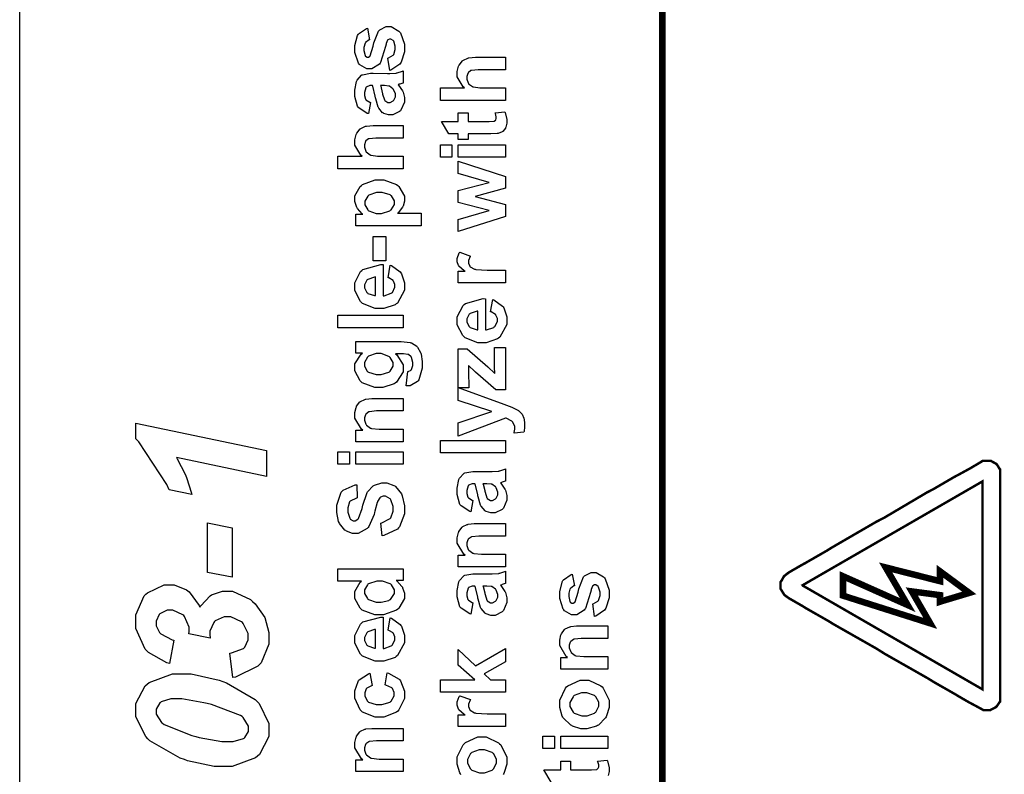
# Model space of a CAD drawing. Units: millimetres. Extents: x 0 to 420, y 0 to 297.
# Drawn here: x 32 to 63, y 125 to 149 of the extents above; entities that cross this region are included whole.
import ezdxf

# ---------------------------------------------------------------- set-up
doc = ezdxf.new("R2010")
doc.units = ezdxf.units.MM

msp = doc.modelspace()

# ---------------------------------------------------------------- linework, layer by layer
msp.add_line((32.5, 107.055), (32.5, 175.555))
at = {"color": 0}
for points, const_width in [([(107.595, 118.335), (107.595, 210.297), (52.424, 210.297), (52.424, 118.335), (107.595, 118.335)], 0.2), ([(62.379, 127.184), (62.591, 127.184), (62.605, 127.193), (62.762, 127.274), (62.777, 127.287), (62.791, 127.298), (62.887, 127.44), (62.9, 127.454), (62.9, 134.648), (62.886, 134.662), (62.806, 134.792), (62.79, 134.808), (62.77, 134.828), (62.628, 134.906), (62.61, 134.919), (62.36, 134.919), (62.315, 134.888), (61.971, 134.684), (61.613, 134.489), (61.562, 134.462), (61.491, 134.425), (60.834, 134.042), (60.765, 134.006), (60.63, 133.936), (59.309, 133.155), (59.176, 133.087), (59.051, 133.022), (57.71, 132.244), (57.587, 132.169), (57.524, 132.129), (56.856, 131.745), (56.791, 131.71), (56.758, 131.692), (56.419, 131.497), (56.387, 131.478), (56.336, 131.447), (56.197, 131.337), (56.12, 131.199), (56.091, 131.158), (56.091, 130.946), (56.121, 130.9), (56.207, 130.76), (56.353, 130.652), (56.405, 130.624), (56.438, 130.605), (56.776, 130.41), (56.808, 130.39), (56.872, 130.349), (57.535, 129.971), (57.603, 129.931), (57.733, 129.85), (59.063, 129.094), (59.193, 129.012), (59.321, 128.931), (60.652, 128.174), (60.782, 128.094), (60.847, 128.053), (61.509, 127.676), (61.577, 127.635), (61.609, 127.615), (61.946, 127.419), (61.981, 127.403), (62.003, 127.39), (62.187, 127.292), (62.361, 127.196), (62.379, 127.184)], 0.0762), ([(62.353, 127.828), (62.351, 134.279), (56.774, 131.059), (56.786, 131.044), (62.353, 127.828)], 0.0762), ([(58.027, 130.735), (58.027, 131.338), (60.032, 130.443), (59.349, 131.611), (61.035, 131.184), (61.035, 131.49), (61.942, 130.82), (61.05, 130.552), (61.035, 130.547), (61.035, 130.751), (60.159, 130.867), (60.732, 129.876), (58.027, 130.735)], 0.2)]:
    msp.add_lwpolyline(points, close=True, dxfattribs=dict(at, const_width=const_width))
for points in [[(43.977, 147.021), (43.917, 147.41), (43.935, 147.415), (44.077, 147.499), (44.087, 147.511), (44.096, 147.523), (44.146, 147.672), (44.146, 147.723), (44.146, 147.78), (44.098, 147.935), (44.09, 147.949), (44.083, 147.958), (44.011, 148), (43.988, 148), (43.968, 148), (43.919, 147.975), (43.915, 147.971), (43.909, 147.966), (43.867, 147.858), (43.864, 147.842), (43.846, 147.763), (43.689, 147.269), (43.675, 147.249), (43.654, 147.22), (43.421, 147.074), (43.344, 147.074), (43.263, 147.074), (43.044, 147.199), (43.023, 147.224), (43.001, 147.249), (42.894, 147.579), (42.894, 147.689), (42.894, 147.801), (42.975, 148.113), (42.991, 148.138), (43.007, 148.161), (43.249, 148.33), (43.282, 148.339), (43.35, 147.974), (43.334, 147.97), (43.224, 147.895), (43.217, 147.885), (43.209, 147.874), (43.172, 147.741), (43.172, 147.698), (43.172, 147.643), (43.207, 147.489), (43.215, 147.478), (43.219, 147.47), (43.274, 147.433), (43.293, 147.433), (43.311, 147.433), (43.359, 147.465), (43.365, 147.473), (43.37, 147.481), (43.461, 147.781), (43.474, 147.833), (43.485, 147.885), (43.628, 148.247), (43.646, 148.268), (43.662, 148.288), (43.865, 148.389), (43.934, 148.389), (44.021, 148.389), (44.256, 148.248), (44.281, 148.221), (44.305, 148.193), (44.426, 147.84), (44.426, 147.723), (44.426, 147.605), (44.324, 147.278), (44.305, 147.249), (44.284, 147.22), (44.011, 147.029), (43.977, 147.021)], [(45.543, 146.481), (46.291, 146.481), (46.253, 146.513), (46.069, 146.828), (46.069, 146.934), (46.069, 146.994), (46.107, 147.157), (46.116, 147.176), (46.124, 147.193), (46.23, 147.326), (46.244, 147.336), (46.256, 147.345), (46.398, 147.409), (46.414, 147.413), (46.429, 147.416), (46.636, 147.433), (46.705, 147.433), (47.564, 147.433), (47.564, 147.047), (46.791, 147.047), (46.718, 147.047), (46.509, 147.026), (46.5, 147.023), (46.489, 147.019), (46.406, 146.954), (46.401, 146.945), (46.394, 146.935), (46.365, 146.836), (46.365, 146.802), (46.365, 146.759), (46.403, 146.64), (46.411, 146.627), (46.419, 146.615), (46.537, 146.524), (46.554, 146.519), (46.569, 146.512), (46.764, 146.481), (46.831, 146.481), (47.564, 146.481), (47.564, 146.095), (45.543, 146.095), (45.543, 146.481)], [(43.376, 146.035), (43.314, 145.685), (43.277, 145.695), (43.011, 145.864), (42.994, 145.889), (42.976, 145.914), (42.894, 146.218), (42.894, 146.32), (42.894, 146.417), (42.944, 146.685), (42.955, 146.708), (42.965, 146.727), (43.093, 146.876), (43.11, 146.886), (43.125, 146.894), (43.373, 146.936), (43.457, 146.936), (43.909, 146.931), (43.979, 146.931), (44.176, 146.946), (44.191, 146.95), (44.207, 146.953), (44.371, 147.008), (44.389, 147.018), (44.389, 146.635), (44.382, 146.632), (44.288, 146.6), (44.276, 146.597), (44.27, 146.596), (44.232, 146.584), (44.23, 146.584), (44.246, 146.567), (44.368, 146.389), (44.378, 146.371), (44.385, 146.352), (44.426, 146.187), (44.426, 146.132), (44.426, 146.042), (44.321, 145.797), (44.302, 145.776), (44.281, 145.754), (44.065, 145.647), (43.993, 145.647), (43.937, 145.647), (43.787, 145.695), (43.77, 145.706), (43.753, 145.715), (43.632, 145.855), (43.624, 145.873), (43.614, 145.889), (43.538, 146.145), (43.533, 146.18), (43.525, 146.224), (43.445, 146.537), (43.438, 146.555), (43.398, 146.555), (43.357, 146.555), (43.244, 146.509), (43.236, 146.501), (43.228, 146.491), (43.19, 146.342), (43.19, 146.293), (43.19, 146.252), (43.224, 146.139), (43.231, 146.129), (43.236, 146.119), (43.358, 146.04), (43.376, 146.035)], [(43.689, 146.555), (43.693, 146.542), (43.742, 146.346), (43.748, 146.32), (43.753, 146.293), (43.81, 146.118), (43.815, 146.11), (43.823, 146.096), (43.919, 146.032), (43.952, 146.032), (43.986, 146.032), (44.081, 146.083), (44.092, 146.095), (44.102, 146.104), (44.152, 146.212), (44.152, 146.247), (44.152, 146.297), (44.095, 146.431), (44.084, 146.447), (44.074, 146.458), (43.967, 146.537), (43.955, 146.541), (43.945, 146.542), (43.808, 146.555), (43.764, 146.555), (43.689, 146.555)], [(46.099, 145.712), (46.406, 145.712), (46.406, 145.445), (46.998, 145.445), (47.051, 145.445), (47.205, 145.452), (47.211, 145.453), (47.215, 145.455), (47.255, 145.484), (47.259, 145.488), (47.262, 145.492), (47.278, 145.538), (47.278, 145.553), (47.278, 145.591), (47.248, 145.694), (47.243, 145.712), (47.541, 145.742), (47.551, 145.718), (47.601, 145.508), (47.601, 145.437), (47.601, 145.389), (47.572, 145.262), (47.567, 145.248), (47.56, 145.233), (47.481, 145.132), (47.473, 145.127), (47.463, 145.119), (47.336, 145.073), (47.321, 145.07), (47.309, 145.069), (47.112, 145.06), (47.047, 145.06), (46.406, 145.06), (46.406, 144.882), (46.099, 144.882), (46.099, 145.06), (45.808, 145.06), (45.579, 145.445), (46.099, 145.445), (46.099, 145.712)], [(42.368, 144.365), (43.116, 144.365), (43.078, 144.397), (42.894, 144.711), (42.894, 144.817), (42.894, 144.877), (42.932, 145.04), (42.941, 145.06), (42.949, 145.076), (43.055, 145.21), (43.069, 145.219), (43.081, 145.228), (43.223, 145.292), (43.239, 145.297), (43.254, 145.299), (43.461, 145.316), (43.53, 145.316), (44.389, 145.316), (44.389, 144.93), (43.616, 144.93), (43.543, 144.93), (43.334, 144.909), (43.325, 144.906), (43.314, 144.903), (43.231, 144.838), (43.226, 144.828), (43.219, 144.818), (43.19, 144.719), (43.19, 144.686), (43.19, 144.642), (43.228, 144.523), (43.236, 144.511), (43.244, 144.499), (43.362, 144.408), (43.379, 144.402), (43.394, 144.395), (43.589, 144.365), (43.656, 144.365), (44.389, 144.365), (44.389, 143.978), (42.368, 143.978), (42.368, 144.365)], [(45.902, 144.336), (45.543, 144.336), (45.543, 144.723), (45.902, 144.723), (45.902, 144.336)], [(47.564, 144.336), (46.099, 144.336), (46.099, 144.723), (47.564, 144.723), (47.564, 144.336)], [(47.564, 142.491), (46.099, 142.028), (46.099, 142.404), (47.058, 142.68), (46.099, 142.932), (46.099, 143.304), (47.058, 143.549), (46.099, 143.829), (46.099, 144.209), (47.564, 143.738), (47.564, 143.369), (46.621, 143.118), (47.564, 142.868), (47.564, 142.491)], [(42.924, 142.208), (42.924, 142.569), (43.139, 142.569), (43.119, 142.581), (42.972, 142.739), (42.961, 142.759), (42.949, 142.779), (42.894, 142.965), (42.894, 143.027), (42.894, 143.134), (43.06, 143.429), (43.093, 143.46), (43.126, 143.489), (43.518, 143.637), (43.649, 143.637), (43.792, 143.637), (44.188, 143.489), (44.222, 143.46), (44.255, 143.428), (44.426, 143.125), (44.426, 143.024), (44.426, 142.969), (44.385, 142.819), (44.378, 142.804), (44.368, 142.786), (44.23, 142.613), (44.211, 142.596), (44.944, 142.596), (44.944, 142.208), (42.924, 142.208)], [(43.632, 142.59), (43.723, 142.59), (43.978, 142.671), (43.999, 142.688), (44.018, 142.704), (44.117, 142.87), (44.117, 142.925), (44.117, 142.98), (44.026, 143.133), (44.008, 143.148), (43.99, 143.163), (43.735, 143.239), (43.651, 143.239), (43.566, 143.239), (43.329, 143.16), (43.311, 143.145), (43.292, 143.13), (43.198, 142.972), (43.198, 142.92), (43.198, 142.86), (43.289, 142.698), (43.308, 142.682), (43.326, 142.666), (43.555, 142.59), (43.632, 142.59)], [(43.85, 141.117), (43.463, 141.117), (43.463, 141.879), (43.85, 141.879), (43.85, 141.117)], [(47.564, 140.826), (47.564, 140.439), (46.099, 140.439), (46.099, 140.797), (46.308, 140.797), (46.283, 140.812), (46.119, 140.951), (46.113, 140.964), (46.104, 140.976), (46.069, 141.094), (46.069, 141.133), (46.069, 141.197), (46.129, 141.366), (46.142, 141.387), (46.478, 141.269), (46.467, 141.251), (46.414, 141.127), (46.414, 141.085), (46.414, 141.051), (46.452, 140.956), (46.46, 140.948), (46.467, 140.938), (46.601, 140.863), (46.621, 140.859), (46.641, 140.854), (46.993, 140.826), (47.112, 140.826), (47.564, 140.826)], [(43.926, 140.598), (43.99, 140.983), (44.025, 140.971), (44.296, 140.775), (44.316, 140.749), (44.334, 140.721), (44.426, 140.442), (44.426, 140.349), (44.426, 140.207), (44.215, 139.812), (44.174, 139.782), (44.141, 139.757), (43.787, 139.638), (43.669, 139.638), (43.526, 139.638), (43.133, 139.795), (43.099, 139.827), (43.064, 139.859), (42.894, 140.196), (42.894, 140.309), (42.894, 140.438), (43.071, 140.792), (43.107, 140.823), (43.143, 140.855), (43.695, 141.005), (43.77, 141.004), (43.77, 140.035), (43.799, 140.035), (44.022, 140.114), (44.039, 140.129), (44.054, 140.143), (44.135, 140.3), (44.135, 140.352), (44.135, 140.389), (44.092, 140.493), (44.084, 140.504), (44.076, 140.513), (43.944, 140.592), (43.926, 140.598)], [(43.533, 140.619), (43.504, 140.618), (43.291, 140.546), (43.277, 140.533), (43.262, 140.519), (43.19, 140.378), (43.19, 140.332), (43.19, 140.279), (43.265, 140.137), (43.282, 140.123), (43.297, 140.11), (43.505, 140.042), (43.533, 140.043), (43.533, 140.619)], [(47.101, 139.539), (47.165, 139.925), (47.2, 139.912), (47.471, 139.717), (47.491, 139.69), (47.509, 139.663), (47.601, 139.383), (47.601, 139.291), (47.601, 139.149), (47.39, 138.753), (47.349, 138.723), (47.316, 138.699), (46.962, 138.58), (46.844, 138.58), (46.701, 138.58), (46.308, 138.737), (46.274, 138.769), (46.239, 138.8), (46.069, 139.138), (46.069, 139.251), (46.069, 139.379), (46.246, 139.733), (46.282, 139.765), (46.318, 139.797), (46.87, 139.947), (46.945, 139.946), (46.945, 138.977), (46.974, 138.977), (47.197, 139.055), (47.214, 139.07), (47.229, 139.084), (47.31, 139.241), (47.31, 139.294), (47.31, 139.331), (47.267, 139.434), (47.259, 139.445), (47.251, 139.455), (47.119, 139.534), (47.101, 139.539)], [(46.708, 139.561), (46.679, 139.56), (46.466, 139.488), (46.452, 139.474), (46.437, 139.461), (46.365, 139.32), (46.365, 139.273), (46.365, 139.221), (46.44, 139.079), (46.457, 139.065), (46.472, 139.051), (46.68, 138.984), (46.708, 138.985), (46.708, 139.561)], [(44.389, 139.044), (42.368, 139.044), (42.368, 139.432), (44.389, 139.432), (44.389, 139.044)], [(44.483, 137.245), (44.535, 137.687), (44.547, 137.688), (44.637, 137.731), (44.642, 137.738), (44.649, 137.746), (44.685, 137.87), (44.685, 137.913), (44.685, 137.969), (44.646, 138.125), (44.64, 138.139), (44.634, 138.147), (44.553, 138.213), (44.542, 138.217), (44.533, 138.22), (44.405, 138.235), (44.364, 138.235), (44.149, 138.238), (44.189, 138.208), (44.389, 137.899), (44.389, 137.797), (44.389, 137.68), (44.181, 137.358), (44.141, 137.329), (44.108, 137.305), (43.763, 137.194), (43.649, 137.194), (43.508, 137.194), (43.119, 137.341), (43.088, 137.371), (43.055, 137.4), (42.894, 137.708), (42.894, 137.811), (42.894, 137.923), (43.09, 138.23), (43.131, 138.26), (42.924, 138.26), (42.924, 138.621), (44.236, 138.621), (44.332, 138.621), (44.603, 138.587), (44.626, 138.58), (44.646, 138.572), (44.813, 138.47), (44.825, 138.457), (44.837, 138.445), (44.932, 138.273), (44.939, 138.252), (44.945, 138.23), (44.981, 138.003), (44.981, 137.927), (44.981, 137.794), (44.875, 137.425), (44.854, 137.399), (44.833, 137.373), (44.605, 137.245), (44.529, 137.245), (44.517, 137.245), (44.491, 137.245), (44.483, 137.245)], [(47.564, 137.123), (47.259, 137.123), (46.63, 137.671), (46.603, 137.693), (46.421, 137.859), (46.411, 137.87), (46.411, 137.859), (46.419, 137.734), (46.419, 137.693), (46.421, 137.177), (46.099, 137.177), (46.099, 138.387), (46.373, 138.387), (47.016, 137.829), (47.23, 137.63), (47.229, 137.657), (47.222, 137.788), (47.222, 137.832), (47.222, 138.43), (47.564, 138.43), (47.564, 137.123)], [(43.627, 137.592), (43.712, 137.592), (43.949, 137.666), (43.968, 137.682), (43.985, 137.695), (44.076, 137.852), (44.076, 137.905), (44.076, 137.964), (43.984, 138.125), (43.966, 138.142), (43.946, 138.158), (43.712, 138.241), (43.635, 138.241), (43.551, 138.241), (43.317, 138.162), (43.299, 138.147), (43.279, 138.131), (43.19, 137.966), (43.19, 137.91), (43.19, 137.852), (43.278, 137.695), (43.296, 137.682), (43.314, 137.666), (43.548, 137.592), (43.627, 137.592)], [(46.099, 135.683), (46.099, 136.095), (47.138, 136.448), (46.099, 136.79), (46.099, 137.191), (47.507, 136.674), (47.763, 136.582), (47.784, 136.572), (47.947, 136.49), (47.959, 136.483), (47.97, 136.474), (48.061, 136.387), (48.07, 136.378), (48.076, 136.367), (48.129, 136.243), (48.134, 136.229), (48.137, 136.214), (48.156, 136.076), (48.156, 136.031), (48.156, 135.975), (48.137, 135.828), (48.134, 135.81), (47.833, 135.777), (47.835, 135.792), (47.849, 135.904), (47.849, 135.941), (47.849, 135.991), (47.783, 136.13), (47.77, 136.141), (47.757, 136.152), (47.586, 136.236), (47.567, 136.243), (46.099, 135.683)], [(44.389, 136.849), (44.389, 136.463), (43.641, 136.463), (43.563, 136.463), (43.347, 136.441), (43.336, 136.437), (43.323, 136.433), (43.234, 136.365), (43.228, 136.356), (43.221, 136.346), (43.19, 136.251), (43.19, 136.219), (43.19, 136.174), (43.234, 136.051), (43.244, 136.039), (43.252, 136.025), (43.374, 135.933), (43.39, 135.928), (43.405, 135.923), (43.645, 135.898), (43.726, 135.898), (44.389, 135.898), (44.389, 135.511), (42.924, 135.511), (42.924, 135.869), (43.139, 135.869), (43.097, 135.901), (42.894, 136.241), (42.894, 136.356), (42.894, 136.414), (42.929, 136.572), (42.938, 136.59), (42.944, 136.608), (43.044, 136.742), (43.056, 136.75), (43.067, 136.758), (43.204, 136.823), (43.22, 136.827), (43.234, 136.831), (43.419, 136.849), (43.481, 136.849), (44.389, 136.849)], [(37.841, 133.868), (37.136, 134.016), (37.06, 134.187), (36.195, 135.508), (36.097, 135.602), (36.097, 136.087), (40.155, 135.235), (40.155, 134.433), (37.361, 135.02), (37.387, 134.979), (37.631, 134.504), (37.654, 134.45), (37.675, 134.396), (37.831, 133.91), (37.841, 133.868)], [(47.564, 135.164), (45.543, 135.164), (45.543, 135.551), (47.564, 135.551), (47.564, 135.164)], [(42.727, 134.811), (42.368, 134.811), (42.368, 135.198), (42.727, 135.198), (42.727, 134.811)], [(44.389, 134.811), (42.924, 134.811), (42.924, 135.198), (44.389, 135.198), (44.389, 134.811)], [(46.551, 133.688), (46.489, 133.338), (46.452, 133.348), (46.186, 133.517), (46.169, 133.542), (46.151, 133.567), (46.069, 133.871), (46.069, 133.973), (46.069, 134.07), (46.119, 134.338), (46.13, 134.361), (46.14, 134.38), (46.268, 134.528), (46.285, 134.538), (46.3, 134.546), (46.548, 134.589), (46.632, 134.589), (47.084, 134.584), (47.154, 134.584), (47.351, 134.599), (47.366, 134.603), (47.382, 134.606), (47.546, 134.661), (47.564, 134.67), (47.564, 134.287), (47.557, 134.285), (47.463, 134.253), (47.451, 134.25), (47.445, 134.249), (47.407, 134.236), (47.405, 134.236), (47.421, 134.22), (47.543, 134.042), (47.553, 134.024), (47.56, 134.005), (47.601, 133.839), (47.601, 133.784), (47.601, 133.695), (47.496, 133.449), (47.477, 133.429), (47.456, 133.407), (47.24, 133.299), (47.168, 133.299), (47.112, 133.299), (46.962, 133.348), (46.945, 133.359), (46.928, 133.368), (46.807, 133.507), (46.799, 133.525), (46.789, 133.542), (46.713, 133.798), (46.708, 133.833), (46.7, 133.877), (46.62, 134.19), (46.613, 134.207), (46.573, 134.207), (46.532, 134.207), (46.419, 134.162), (46.411, 134.154), (46.403, 134.144), (46.365, 133.995), (46.365, 133.946), (46.365, 133.904), (46.399, 133.791), (46.406, 133.781), (46.411, 133.772), (46.533, 133.693), (46.551, 133.688)], [(62.379, 127.184), (62.591, 127.184), (62.605, 127.193), (62.762, 127.274), (62.777, 127.287), (62.791, 127.298), (62.887, 127.44), (62.9, 127.454), (62.9, 134.648), (62.886, 134.662), (62.806, 134.792), (62.79, 134.808), (62.77, 134.828), (62.628, 134.906), (62.61, 134.919), (62.36, 134.919), (62.315, 134.888), (61.971, 134.684), (61.613, 134.489), (61.562, 134.462), (61.491, 134.425), (60.834, 134.042), (60.765, 134.006), (60.63, 133.936), (59.309, 133.155), (59.176, 133.087), (59.051, 133.022), (57.71, 132.244), (57.587, 132.169), (57.524, 132.129), (56.856, 131.745), (56.791, 131.71), (56.758, 131.692), (56.419, 131.497), (56.387, 131.478), (56.336, 131.447), (56.197, 131.337), (56.12, 131.199), (56.091, 131.158), (56.091, 130.946), (56.121, 130.9), (56.207, 130.76), (56.353, 130.652), (56.405, 130.624), (56.438, 130.605), (56.776, 130.41), (56.808, 130.39), (56.872, 130.349), (57.535, 129.971), (57.603, 129.931), (57.733, 129.85), (59.063, 129.094), (59.193, 129.012), (59.321, 128.931), (60.652, 128.174), (60.782, 128.094), (60.847, 128.053), (61.509, 127.676), (61.577, 127.635), (61.609, 127.615), (61.946, 127.419), (61.981, 127.403), (62.003, 127.39), (62.187, 127.292), (62.361, 127.196), (62.379, 127.184)], [(43.734, 132.591), (43.694, 132.988), (43.727, 132.994), (43.971, 133.115), (43.988, 133.132), (44.003, 133.15), (44.081, 133.359), (44.081, 133.429), (44.081, 133.502), (44.01, 133.707), (43.996, 133.725), (43.982, 133.74), (43.846, 133.824), (43.802, 133.824), (43.771, 133.824), (43.689, 133.789), (43.68, 133.781), (43.671, 133.773), (43.598, 133.652), (43.592, 133.634), (43.588, 133.623), (43.515, 133.352), (43.505, 133.31), (43.491, 133.255), (43.325, 132.875), (43.306, 132.853), (43.277, 132.821), (42.991, 132.667), (42.896, 132.667), (42.823, 132.667), (42.629, 132.739), (42.608, 132.753), (42.585, 132.767), (42.412, 132.978), (42.402, 133.006), (42.389, 133.033), (42.331, 133.31), (42.331, 133.404), (42.331, 133.546), (42.472, 133.941), (42.501, 133.973), (42.529, 134.005), (42.902, 134.173), (42.95, 134.175), (42.964, 133.765), (42.938, 133.76), (42.749, 133.669), (42.738, 133.655), (42.725, 133.64), (42.67, 133.458), (42.67, 133.397), (42.67, 133.328), (42.731, 133.137), (42.743, 133.122), (42.75, 133.111), (42.84, 133.057), (42.87, 133.057), (42.9, 133.057), (42.983, 133.108), (42.991, 133.119), (43.002, 133.131), (43.116, 133.441), (43.128, 133.491), (43.139, 133.539), (43.26, 133.906), (43.274, 133.931), (43.286, 133.954), (43.458, 134.14), (43.481, 134.154), (43.501, 134.166), (43.726, 134.234), (43.802, 134.234), (43.883, 134.234), (44.101, 134.152), (44.127, 134.137), (44.152, 134.121), (44.339, 133.892), (44.352, 133.863), (44.363, 133.834), (44.426, 133.525), (44.426, 133.424), (44.426, 133.276), (44.277, 132.869), (44.248, 132.837), (44.219, 132.802), (43.791, 132.598), (43.734, 132.591)], [(46.864, 134.207), (46.868, 134.195), (46.917, 133.999), (46.923, 133.973), (46.928, 133.946), (46.985, 133.771), (46.99, 133.762), (46.998, 133.749), (47.094, 133.685), (47.127, 133.685), (47.161, 133.685), (47.256, 133.736), (47.267, 133.747), (47.277, 133.757), (47.327, 133.864), (47.327, 133.9), (47.327, 133.95), (47.27, 134.083), (47.259, 134.1), (47.249, 134.111), (47.142, 134.19), (47.13, 134.194), (47.12, 134.195), (46.983, 134.207), (46.939, 134.207), (46.864, 134.207)], [(38.321, 131.458), (38.321, 132.995), (39.083, 132.842), (39.083, 131.307), (38.321, 131.458)], [(47.564, 132.969), (47.564, 132.583), (46.816, 132.583), (46.738, 132.583), (46.522, 132.561), (46.511, 132.557), (46.498, 132.553), (46.409, 132.485), (46.403, 132.475), (46.396, 132.466), (46.365, 132.37), (46.365, 132.339), (46.365, 132.294), (46.409, 132.171), (46.419, 132.158), (46.427, 132.145), (46.549, 132.052), (46.565, 132.048), (46.58, 132.043), (46.82, 132.018), (46.901, 132.018), (47.564, 132.018), (47.564, 131.631), (46.099, 131.631), (46.099, 131.989), (46.314, 131.989), (46.272, 132.02), (46.069, 132.361), (46.069, 132.475), (46.069, 132.533), (46.104, 132.692), (46.113, 132.71), (46.119, 132.727), (46.219, 132.861), (46.231, 132.869), (46.242, 132.878), (46.379, 132.942), (46.395, 132.947), (46.409, 132.951), (46.594, 132.969), (46.656, 132.969), (47.564, 132.969)], [(58.027, 130.735), (58.027, 131.338), (60.032, 130.443), (59.349, 131.611), (61.035, 131.184), (61.035, 131.49), (61.942, 130.82), (61.05, 130.552), (61.035, 130.547), (61.035, 130.751), (60.159, 130.867), (60.732, 129.876), (58.027, 130.735)], [(44.389, 131.569), (44.389, 131.21), (44.174, 131.21), (44.194, 131.195), (44.353, 131.019), (44.364, 131), (44.374, 130.979), (44.426, 130.809), (44.426, 130.752), (44.426, 130.644), (44.255, 130.349), (44.222, 130.319), (44.188, 130.288), (43.785, 130.138), (43.651, 130.138), (43.509, 130.138), (43.119, 130.284), (43.088, 130.313), (43.055, 130.342), (42.894, 130.652), (42.894, 130.756), (42.894, 130.862), (43.061, 131.152), (43.096, 131.183), (42.368, 131.183), (42.368, 131.569), (44.389, 131.569)], [(46.551, 130.513), (46.489, 130.163), (46.452, 130.173), (46.186, 130.342), (46.169, 130.367), (46.151, 130.392), (46.069, 130.696), (46.069, 130.798), (46.069, 130.895), (46.119, 131.163), (46.13, 131.186), (46.14, 131.205), (46.268, 131.353), (46.285, 131.363), (46.3, 131.371), (46.548, 131.414), (46.632, 131.414), (47.084, 131.409), (47.154, 131.409), (47.351, 131.424), (47.366, 131.428), (47.382, 131.431), (47.546, 131.486), (47.564, 131.495), (47.564, 131.112), (47.557, 131.11), (47.463, 131.078), (47.451, 131.075), (47.445, 131.074), (47.407, 131.061), (47.405, 131.061), (47.421, 131.045), (47.543, 130.867), (47.553, 130.849), (47.56, 130.83), (47.601, 130.664), (47.601, 130.609), (47.601, 130.52), (47.496, 130.274), (47.477, 130.254), (47.456, 130.232), (47.24, 130.124), (47.168, 130.124), (47.112, 130.124), (46.962, 130.173), (46.945, 130.184), (46.928, 130.193), (46.807, 130.332), (46.799, 130.35), (46.789, 130.367), (46.713, 130.623), (46.708, 130.658), (46.7, 130.702), (46.62, 131.015), (46.613, 131.032), (46.573, 131.032), (46.532, 131.032), (46.419, 130.987), (46.411, 130.979), (46.403, 130.969), (46.365, 130.82), (46.365, 130.771), (46.365, 130.729), (46.399, 130.616), (46.406, 130.606), (46.411, 130.597), (46.533, 130.518), (46.551, 130.513)], [(50.327, 130.087), (50.267, 130.477), (50.285, 130.481), (50.427, 130.565), (50.437, 130.578), (50.446, 130.59), (50.496, 130.739), (50.496, 130.79), (50.496, 130.846), (50.448, 131.002), (50.44, 131.016), (50.433, 131.024), (50.361, 131.067), (50.338, 131.067), (50.318, 131.067), (50.269, 131.042), (50.265, 131.038), (50.259, 131.032), (50.217, 130.925), (50.214, 130.908), (50.196, 130.83), (50.039, 130.335), (50.025, 130.316), (50.004, 130.287), (49.771, 130.141), (49.694, 130.141), (49.613, 130.141), (49.394, 130.266), (49.373, 130.291), (49.351, 130.316), (49.244, 130.645), (49.244, 130.756), (49.244, 130.867), (49.325, 131.18), (49.341, 131.205), (49.357, 131.228), (49.599, 131.396), (49.632, 131.406), (49.7, 131.041), (49.684, 131.037), (49.574, 130.962), (49.567, 130.951), (49.559, 130.94), (49.522, 130.808), (49.522, 130.765), (49.522, 130.71), (49.557, 130.556), (49.565, 130.544), (49.569, 130.536), (49.624, 130.499), (49.643, 130.499), (49.661, 130.499), (49.709, 130.532), (49.715, 130.539), (49.72, 130.547), (49.811, 130.848), (49.824, 130.9), (49.835, 130.951), (49.978, 131.314), (49.996, 131.334), (50.012, 131.355), (50.215, 131.456), (50.284, 131.456), (50.371, 131.456), (50.606, 131.315), (50.631, 131.287), (50.655, 131.26), (50.776, 130.907), (50.776, 130.79), (50.776, 130.671), (50.674, 130.345), (50.655, 130.316), (50.634, 130.287), (50.361, 130.095), (50.327, 130.087)], [(39.105, 128.193), (39.016, 128.95), (39.068, 128.958), (39.439, 129.099), (39.461, 129.12), (39.482, 129.14), (39.585, 129.369), (39.585, 129.446), (39.585, 129.559), (39.433, 129.868), (39.404, 129.898), (39.373, 129.927), (39.045, 130.074), (38.936, 130.074), (38.837, 130.074), (38.565, 129.955), (38.542, 129.931), (38.517, 129.907), (38.394, 129.638), (38.394, 129.548), (38.394, 129.516), (38.404, 129.43), (38.405, 129.419), (37.745, 129.554), (37.746, 129.56), (37.751, 129.618), (37.751, 129.638), (37.751, 129.758), (37.613, 130.09), (37.587, 130.119), (37.559, 130.145), (37.253, 130.281), (37.153, 130.281), (37.074, 130.281), (36.861, 130.186), (36.842, 130.168), (36.823, 130.149), (36.729, 129.944), (36.729, 129.876), (36.729, 129.799), (36.832, 129.592), (36.854, 129.57), (36.874, 129.547), (37.231, 129.37), (37.282, 129.357), (37.141, 128.633), (37.066, 128.655), (36.492, 128.976), (36.453, 129.018), (36.393, 129.08), (36.097, 129.718), (36.097, 129.931), (36.097, 130.142), (36.355, 130.731), (36.407, 130.779), (36.459, 130.826), (36.979, 131.067), (37.153, 131.067), (37.293, 131.067), (37.675, 130.911), (37.718, 130.881), (37.759, 130.851), (38.069, 130.432), (38.09, 130.378), (38.112, 130.419), (38.408, 130.733), (38.445, 130.756), (38.48, 130.775), (38.788, 130.874), (38.892, 130.874), (39.097, 130.874), (39.652, 130.611), (39.716, 130.559), (39.801, 130.486), (40.1, 130.062), (40.228, 129.595), (40.228, 129.441), (40.228, 129.23), (39.985, 128.655), (39.935, 128.6), (39.885, 128.544), (39.193, 128.206), (39.105, 128.193)], [(43.627, 130.536), (43.712, 130.536), (43.95, 130.59), (43.968, 130.601), (43.993, 130.616), (44.12, 130.801), (44.12, 130.863), (44.12, 130.919), (44.024, 131.073), (44.004, 131.089), (43.985, 131.104), (43.745, 131.183), (43.666, 131.183), (43.574, 131.183), (43.318, 131.105), (43.299, 131.092), (43.279, 131.075), (43.19, 130.914), (43.19, 130.86), (43.19, 130.802), (43.279, 130.644), (43.299, 130.629), (43.317, 130.612), (43.548, 130.536), (43.627, 130.536)], [(46.864, 131.032), (46.868, 131.02), (46.917, 130.824), (46.923, 130.798), (46.928, 130.771), (46.985, 130.596), (46.99, 130.587), (46.998, 130.574), (47.094, 130.51), (47.127, 130.51), (47.161, 130.51), (47.256, 130.561), (47.267, 130.572), (47.277, 130.582), (47.327, 130.689), (47.327, 130.725), (47.327, 130.775), (47.27, 130.908), (47.259, 130.925), (47.249, 130.936), (47.142, 131.015), (47.13, 131.019), (47.12, 131.02), (46.983, 131.032), (46.939, 131.032), (46.864, 131.032)], [(43.926, 129.662), (43.99, 130.047), (44.025, 130.035), (44.296, 129.839), (44.316, 129.813), (44.334, 129.785), (44.426, 129.506), (44.426, 129.413), (44.426, 129.271), (44.215, 128.876), (44.174, 128.845), (44.141, 128.821), (43.787, 128.702), (43.669, 128.702), (43.526, 128.702), (43.133, 128.859), (43.099, 128.891), (43.064, 128.923), (42.894, 129.26), (42.894, 129.373), (42.894, 129.501), (43.071, 129.855), (43.107, 129.887), (43.143, 129.919), (43.695, 130.069), (43.77, 130.068), (43.77, 129.099), (43.799, 129.099), (44.022, 129.177), (44.039, 129.193), (44.054, 129.207), (44.135, 129.364), (44.135, 129.416), (44.135, 129.453), (44.092, 129.557), (44.084, 129.568), (44.076, 129.577), (43.944, 129.656), (43.926, 129.662)], [(50.739, 129.794), (50.739, 129.408), (49.991, 129.408), (49.913, 129.408), (49.697, 129.386), (49.686, 129.382), (49.673, 129.378), (49.584, 129.31), (49.578, 129.3), (49.571, 129.291), (49.54, 129.195), (49.54, 129.164), (49.54, 129.119), (49.584, 128.996), (49.594, 128.983), (49.602, 128.97), (49.724, 128.877), (49.74, 128.873), (49.755, 128.868), (49.995, 128.843), (50.076, 128.843), (50.739, 128.843), (50.739, 128.456), (49.274, 128.456), (49.274, 128.814), (49.489, 128.814), (49.447, 128.845), (49.244, 129.186), (49.244, 129.3), (49.244, 129.358), (49.279, 129.517), (49.288, 129.535), (49.294, 129.552), (49.394, 129.686), (49.406, 129.694), (49.417, 129.703), (49.554, 129.767), (49.57, 129.772), (49.584, 129.776), (49.769, 129.794), (49.831, 129.794), (50.739, 129.794)], [(43.533, 129.683), (43.504, 129.682), (43.291, 129.61), (43.277, 129.597), (43.262, 129.583), (43.19, 129.442), (43.19, 129.395), (43.19, 129.343), (43.265, 129.201), (43.282, 129.187), (43.297, 129.174), (43.505, 129.106), (43.533, 129.107), (43.533, 129.683)], [(47.564, 127.742), (45.543, 127.742), (45.543, 128.129), (46.615, 128.129), (46.099, 128.584), (46.099, 129.06), (46.635, 128.56), (47.564, 129.096), (47.564, 128.679), (46.904, 128.31), (47.095, 128.129), (47.564, 128.129), (47.564, 127.742)], [(38.84, 125.439), (38.531, 125.439), (37.708, 125.613), (37.605, 125.649), (37.476, 125.69), (36.531, 126.23), (36.469, 126.297), (36.407, 126.364), (36.097, 126.978), (36.097, 127.184), (36.097, 127.385), (36.393, 127.937), (36.453, 127.99), (36.512, 128.042), (37.242, 128.307), (37.486, 128.307), (37.814, 128.307), (38.685, 128.112), (38.801, 128.075), (38.916, 128.036), (39.8, 127.518), (39.862, 127.454), (39.922, 127.389), (40.228, 126.773), (40.228, 126.568), (40.228, 126.365), (39.932, 125.812), (39.873, 125.761), (39.814, 125.708), (39.083, 125.439), (38.84, 125.439)], [(43.358, 128.326), (43.427, 127.946), (43.408, 127.942), (43.264, 127.869), (43.254, 127.857), (43.245, 127.845), (43.198, 127.721), (43.198, 127.68), (43.198, 127.622), (43.279, 127.465), (43.296, 127.451), (43.312, 127.436), (43.552, 127.364), (43.632, 127.364), (43.724, 127.364), (43.982, 127.436), (44.001, 127.451), (44.019, 127.465), (44.109, 127.63), (44.109, 127.685), (44.109, 127.729), (44.057, 127.854), (44.047, 127.866), (44.036, 127.877), (43.854, 127.959), (43.829, 127.965), (43.896, 128.345), (43.938, 128.336), (44.267, 128.148), (44.29, 128.121), (44.311, 128.092), (44.426, 127.773), (44.426, 127.669), (44.426, 127.541), (44.255, 127.189), (44.222, 127.157), (44.188, 127.126), (43.792, 126.966), (43.661, 126.966), (43.519, 126.966), (43.129, 127.126), (43.096, 127.157), (43.061, 127.189), (42.894, 127.553), (42.894, 127.674), (42.894, 127.78), (42.99, 128.074), (43.009, 128.1), (43.027, 128.126), (43.318, 128.314), (43.358, 128.326)], [(49.987, 126.607), (49.894, 126.607), (49.644, 126.687), (49.615, 126.704), (49.585, 126.719), (49.354, 126.942), (49.339, 126.971), (49.322, 127), (49.244, 127.27), (49.244, 127.361), (49.244, 127.496), (49.421, 127.87), (49.457, 127.906), (49.493, 127.94), (49.878, 128.118), (50.006, 128.118), (50.142, 128.118), (50.518, 127.939), (50.555, 127.903), (50.591, 127.867), (50.776, 127.489), (50.776, 127.364), (50.776, 127.268), (50.699, 127.01), (50.685, 126.98), (50.668, 126.949), (50.446, 126.719), (50.418, 126.704), (50.387, 126.687), (50.087, 126.607), (49.987, 126.607)], [(47.564, 127.068), (47.564, 126.68), (46.099, 126.68), (46.099, 127.039), (46.308, 127.039), (46.283, 127.054), (46.119, 127.193), (46.113, 127.206), (46.104, 127.218), (46.069, 127.335), (46.069, 127.375), (46.069, 127.439), (46.129, 127.608), (46.142, 127.629), (46.478, 127.51), (46.467, 127.492), (46.414, 127.368), (46.414, 127.327), (46.414, 127.292), (46.452, 127.197), (46.46, 127.189), (46.467, 127.179), (46.601, 127.105), (46.621, 127.101), (46.641, 127.095), (46.993, 127.068), (47.112, 127.068), (47.564, 127.068)], [(50.008, 127.006), (50.091, 127.006), (50.323, 127.091), (50.343, 127.109), (50.363, 127.126), (50.459, 127.303), (50.459, 127.364), (50.459, 127.428), (50.363, 127.6), (50.343, 127.618), (50.323, 127.634), (50.084, 127.72), (50.006, 127.72), (49.923, 127.72), (49.693, 127.634), (49.675, 127.618), (49.656, 127.6), (49.559, 127.422), (49.559, 127.364), (49.559, 127.299), (49.656, 127.126), (49.675, 127.109), (49.693, 127.091), (49.928, 127.006), (50.008, 127.006)], [(39.003, 126.212), (39.118, 126.212), (39.439, 126.3), (39.461, 126.32), (39.483, 126.336), (39.596, 126.526), (39.596, 126.591), (39.596, 126.689), (39.426, 126.955), (39.393, 126.985), (39.346, 127.022), (38.449, 127.361), (38.316, 127.392), (38.208, 127.415), (37.526, 127.534), (37.299, 127.534), (37.19, 127.534), (36.886, 127.444), (36.865, 127.426), (36.841, 127.408), (36.729, 127.218), (36.729, 127.155), (36.729, 127.06), (36.898, 126.805), (36.932, 126.777), (36.979, 126.737), (37.836, 126.393), (37.96, 126.365), (38.066, 126.339), (38.769, 126.212), (39.003, 126.212)], [(44.389, 126.619), (44.389, 126.233), (43.641, 126.233), (43.563, 126.233), (43.347, 126.211), (43.336, 126.207), (43.323, 126.203), (43.234, 126.135), (43.228, 126.125), (43.221, 126.116), (43.19, 126.02), (43.19, 125.989), (43.19, 125.944), (43.234, 125.821), (43.244, 125.808), (43.252, 125.795), (43.374, 125.702), (43.39, 125.698), (43.405, 125.693), (43.645, 125.668), (43.726, 125.668), (44.389, 125.668), (44.389, 125.281), (42.924, 125.281), (42.924, 125.639), (43.139, 125.639), (43.097, 125.67), (42.894, 126.011), (42.894, 126.125), (42.894, 126.183), (42.929, 126.342), (42.938, 126.36), (42.944, 126.377), (43.044, 126.511), (43.056, 126.519), (43.067, 126.528), (43.204, 126.592), (43.22, 126.597), (43.234, 126.601), (43.419, 126.619), (43.481, 126.619), (44.389, 126.619)], [(49.077, 125.992), (48.718, 125.992), (48.718, 126.379), (49.077, 126.379), (49.077, 125.992)], [(50.739, 125.992), (49.274, 125.992), (49.274, 126.379), (50.739, 126.379), (50.739, 125.992)], [(46.833, 125.242), (46.916, 125.242), (47.148, 125.327), (47.168, 125.345), (47.188, 125.362), (47.284, 125.54), (47.284, 125.6), (47.284, 125.664), (47.188, 125.836), (47.168, 125.854), (47.148, 125.87), (46.909, 125.956), (46.831, 125.956), (46.748, 125.956), (46.518, 125.87), (46.5, 125.854), (46.481, 125.836), (46.384, 125.658), (46.384, 125.6), (46.384, 125.535), (46.481, 125.362), (46.5, 125.345), (46.518, 125.327), (46.753, 125.242), (46.833, 125.242)]]:
    msp.add_lwpolyline(points, close=True, dxfattribs=at)
at = {"color": 7}
msp.add_lwpolyline([(62.353, 127.828), (62.351, 134.279), (56.774, 131.059), (56.786, 131.044), (62.353, 127.828)], close=True, dxfattribs=at)
at = {"color": 0}
for points in [[(46.179, 125.179), (46.164, 125.208), (46.147, 125.237), (46.069, 125.506), (46.069, 125.598), (46.069, 125.733), (46.246, 126.106), (46.282, 126.142), (46.318, 126.176), (46.703, 126.354), (46.831, 126.354), (46.967, 126.354), (47.343, 126.175), (47.38, 126.139), (47.416, 126.103), (47.601, 125.726), (47.601, 125.6), (47.601, 125.504), (47.524, 125.246), (47.51, 125.216), (47.493, 125.185)], [(48.983, 124.951), (48.754, 125.337), (49.274, 125.337), (49.274, 125.603), (49.274, 125.603), (49.581, 125.603), (49.581, 125.337), (50.173, 125.337), (50.226, 125.337), (50.38, 125.344), (50.386, 125.345), (50.39, 125.347), (50.43, 125.376), (50.434, 125.38), (50.437, 125.384), (50.453, 125.429), (50.453, 125.444), (50.453, 125.483), (50.423, 125.585), (50.418, 125.603), (50.716, 125.633), (50.726, 125.61), (50.776, 125.399), (50.776, 125.329), (50.776, 125.281), (50.747, 125.154)]]:
    msp.add_lwpolyline(points, dxfattribs=at)

doc.saveas('drawing.dxf')
